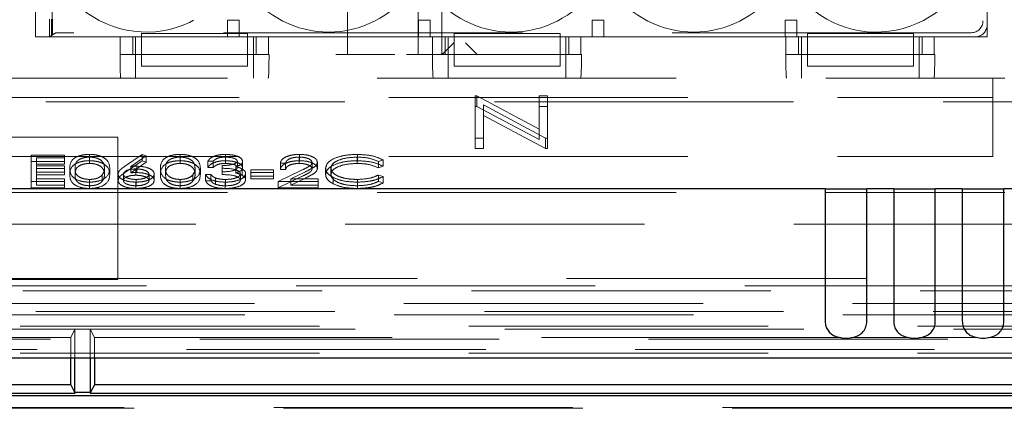
# Model space of a CAD drawing. Units: millimetres. Extents: x 11 to 205, y 5 to 292.
# Drawn here: x 87 to 91, y 206 to 208 of the extents above; entities that cross this region are included whole.
import ezdxf

# ---------------------------------------------------------------- set-up
doc = ezdxf.new("R2010")
doc.units = ezdxf.units.MM
doc.linetypes.add('HIDDEN', pattern=[1.905, 1.27, -0.635])

msp = doc.modelspace()

# ---------------------------------------------------------------- linework, layer by layer
at = {"color": 7, "linetype": 'HIDDEN', "lineweight": 18}
for p, q in [((88.6356, 207.8948), (88.6356, 209.6948)), ((88.7856, 209.6948), (88.7856, 207.8948)), ((88.9356, 207.8948), (88.9356, 209.6948)), ((89.0356, 207.8948), (89.0356, 209.6948)), ((89.1856, 209.6948), (89.1856, 207.8948)), ((87.3106, 207.9698), (87.3106, 209.6198)), ((87.3811, 207.9803), (87.3811, 209.6093)), ((91.3506, 207.9698), (91.3506, 209.6198)), ((91.3506, 209.5698), (91.3506, 208.0198)), ((91.3332, 209.5524), (91.3332, 208.0372)), ((87.3706, 207.9698), (87.3706, 208.0448)), ((87.379, 207.9782), (87.379, 208.0448)), ((87.3821, 207.9803), (87.3821, 208.0448)), ((88.125, 208.0398), (88.175, 208.0398)), ((88.125, 207.9698), (88.125, 208.0398)), ((88.175, 208.0398), (88.175, 207.9698)), ((88.9362, 208.0398), (88.9862, 208.0398)), ((88.9362, 207.9698), (88.9362, 208.0398)), ((88.9862, 208.0398), (88.9862, 207.9698)), ((89.6735, 207.9698), (89.6735, 208.0398)), ((89.6735, 208.0398), (89.7235, 208.0398)), ((89.7235, 208.0398), (89.7235, 207.9698)), ((90.4934, 208.0398), (90.5434, 208.0398)), ((90.4934, 207.9698), (90.4934, 208.0398)), ((90.5434, 208.0398), (90.5434, 207.9698)), ((87.3706, 207.9698), (87.3943, 207.9856)), ((87.3821, 207.9803), (87.379, 207.9782)), ((87.3811, 207.9803), (87.379, 207.9782)), ((87.3821, 207.9803), (87.3811, 207.9803)), ((91.2832, 207.9872), (87.4443, 207.9872)), ((87.7606, 207.9841), (87.7606, 207.9698)), ((88.2106, 207.9841), (87.7606, 207.9841)), ((88.2106, 207.9841), (88.2106, 207.9698)), ((89.0876, 207.9841), (89.0876, 207.9698)), ((89.5376, 207.9841), (89.0876, 207.9841)), ((89.5376, 207.9841), (89.5376, 207.9698)), ((90.5876, 207.9841), (90.5876, 207.9698)), ((91.0376, 207.9841), (90.5876, 207.9841)), ((91.0376, 207.9841), (91.0376, 207.9698)), ((87.6698, 207.9698), (87.3106, 207.9698)), ((87.7606, 207.9698), (87.3706, 207.9698)), ((87.6698, 207.8948), (87.6698, 207.9698)), ((87.7234, 207.9698), (87.7234, 207.8948)), ((87.7356, 207.8948), (87.7356, 207.9698)), ((87.7606, 207.8948), (87.7606, 207.9698)), ((88.2106, 207.9698), (87.7606, 207.9698)), ((88.175, 207.9698), (88.125, 207.9698)), ((88.125, 207.9698), (88.125, 207.9698)), ((88.175, 207.9698), (88.175, 207.9698)), ((89.0876, 207.9698), (88.2106, 207.9698)), ((88.2106, 207.9698), (88.2106, 207.8948)), ((88.2356, 207.8948), (88.2356, 207.9698)), ((88.2478, 207.8948), (88.2478, 207.9698)), ((88.2996, 207.9698), (88.2996, 207.8948)), ((88.9965, 207.9698), (88.2996, 207.9698)), ((88.9862, 207.9698), (88.9362, 207.9698)), ((88.9362, 207.9698), (88.9362, 207.9698)), ((88.9862, 207.9698), (88.9862, 207.9698)), ((88.9965, 207.8948), (88.9965, 207.9698)), ((89.0457, 207.9033), (89.0872, 207.9448)), ((89.0501, 207.9698), (89.0501, 207.8948)), ((89.0623, 207.8948), (89.0623, 207.9698)), ((89.0876, 207.8948), (89.0876, 207.9698)), ((89.5376, 207.9698), (89.0876, 207.9698)), ((89.1856, 207.8948), (89.1356, 207.9448)), ((89.5376, 207.9698), (89.5376, 207.8948)), ((90.5876, 207.9698), (89.5376, 207.9698)), ((89.5623, 207.8948), (89.5623, 207.9698)), ((89.5744, 207.8948), (89.5744, 207.9698)), ((89.6262, 207.9698), (89.6262, 207.8948)), ((90.4965, 207.9698), (89.6262, 207.9698)), ((89.7235, 207.9698), (89.6735, 207.9698)), ((89.6735, 207.9698), (89.6735, 207.9698)), ((89.7235, 207.9698), (89.7235, 207.9698)), ((90.4934, 207.9698), (90.4934, 207.9698)), ((90.5434, 207.9698), (90.4934, 207.9698)), ((90.4965, 207.8948), (90.4965, 207.9698)), ((90.5434, 207.9698), (90.5434, 207.9698)), ((90.5501, 207.9698), (90.5501, 207.8948)), ((90.5623, 207.8948), (90.5623, 207.9698)), ((90.5876, 207.8948), (90.5876, 207.9698)), ((91.0376, 207.9698), (90.5876, 207.9698)), ((91.3006, 207.9698), (91.0376, 207.9698)), ((91.0376, 207.9698), (91.0376, 207.8948)), ((91.0623, 207.8948), (91.0623, 207.9698)), ((91.0744, 207.8948), (91.0744, 207.9698)), ((91.1262, 207.9698), (91.1262, 207.8948)), ((91.3506, 207.9698), (91.1262, 207.9698)), ((87.6698, 207.8948), (87.6693, 207.8948)), ((88.2996, 207.8948), (87.6698, 207.8948)), ((87.7356, 207.8948), (87.7356, 207.7948)), ((88.2106, 207.8948), (87.7606, 207.8948)), ((87.7606, 207.8448), (87.7606, 207.8948)), ((88.2106, 207.8448), (88.2106, 207.8948)), ((88.2356, 207.8948), (88.2356, 207.7948)), ((88.302, 207.8948), (88.2996, 207.8948)), ((88.8356, 207.8948), (88.5856, 207.8948)), ((88.9959, 207.8948), (88.8856, 207.8948)), ((88.9965, 207.8948), (88.9959, 207.8948)), ((89.6262, 207.8948), (88.9965, 207.8948)), ((89.0623, 207.8948), (89.0623, 207.7948)), ((89.5376, 207.8948), (89.0876, 207.8948)), ((89.0876, 207.8448), (89.0876, 207.8948)), ((89.5376, 207.8448), (89.5376, 207.8948)), ((89.5623, 207.8948), (89.5623, 207.7948)), ((89.6286, 207.8948), (89.6262, 207.8948)), ((90.4965, 207.8948), (90.4959, 207.8948)), ((91.1262, 207.8948), (90.4965, 207.8948)), ((90.5623, 207.8948), (90.5623, 207.7948)), ((91.0376, 207.8948), (90.5876, 207.8948)), ((90.5876, 207.8448), (90.5876, 207.8948)), ((91.0376, 207.8448), (91.0376, 207.8948)), ((91.0623, 207.8948), (91.0623, 207.7948)), ((91.1286, 207.8948), (91.1262, 207.8948)), ((87.7606, 207.8448), (88.2106, 207.8448)), ((89.0876, 207.8448), (89.5376, 207.8448)), ((90.5876, 207.8448), (91.0376, 207.8448)), ((83.0456, 207.7948), (91.4256, 207.7948)), ((91.3756, 207.7125), (91.3756, 207.7948)), ((83.0956, 207.7125), (91.3756, 207.7125)), ((85.4492, 207.6948), (91.5624, 207.6948)), ((89.1768, 207.7196), (89.1843, 207.7196)), ((89.1768, 207.6749), (89.1768, 207.7196)), ((89.1843, 207.7196), (89.4486, 207.5788)), ((89.1843, 207.6749), (89.1843, 207.7196)), ((89.4486, 207.7196), (89.4845, 207.7196)), ((89.4486, 207.6749), (89.4486, 207.7196)), ((89.4845, 207.6749), (89.4845, 207.7196)), ((91.3756, 207.4625), (91.3756, 207.7125)), ((89.1768, 207.6749), (89.1843, 207.6749)), ((89.1768, 207.496), (89.1768, 207.6749)), ((89.1843, 207.6749), (89.4486, 207.5341)), ((89.4763, 207.5407), (89.2127, 207.6812)), ((89.2127, 207.6365), (89.2127, 207.6812)), ((89.4486, 207.6749), (89.4845, 207.6749)), ((89.4486, 207.5341), (89.4486, 207.6749)), ((89.4845, 207.6749), (89.4845, 207.496)), ((89.4763, 207.496), (89.2127, 207.6365)), ((89.2127, 207.6365), (89.2127, 207.496)), ((87.6606, 207.5448), (87.0606, 207.5448)), ((87.6606, 206.9413), (87.6606, 207.5448)), ((89.2127, 207.5407), (89.1768, 207.5407)), ((89.4845, 207.5407), (89.4763, 207.5407)), ((89.4763, 207.496), (89.4763, 207.5407)), ((89.2127, 207.496), (89.1768, 207.496)), ((89.4845, 207.496), (89.4763, 207.496)), ((83.0956, 207.4625), (91.3756, 207.4625)), ((87.2924, 207.4683), (87.4334, 207.4683)), ((87.2924, 207.4415), (87.2924, 207.4683)), ((87.2924, 207.4415), (87.4334, 207.4415)), ((87.2924, 207.3297), (87.2924, 207.4415)), ((87.4334, 207.4569), (87.3148, 207.4569)), ((87.3148, 207.43), (87.3148, 207.4569)), ((87.4334, 207.4415), (87.4334, 207.4683)), ((87.4334, 207.4415), (87.4334, 207.43)), ((87.5395, 207.4444), (87.5395, 207.4712)), ((87.5402, 207.4329), (87.5402, 207.4597)), ((87.6889, 207.4202), (87.7636, 207.4712)), ((87.6889, 207.3934), (87.7636, 207.4444)), ((87.7808, 207.4651), (87.7148, 207.42)), ((87.7808, 207.4383), (87.7148, 207.3931)), ((87.7636, 207.4712), (87.7808, 207.4651)), ((87.7636, 207.4444), (87.7636, 207.4712)), ((87.7636, 207.4444), (87.7808, 207.4383)), ((87.7808, 207.4383), (87.7808, 207.4651)), ((87.9241, 207.4444), (87.9241, 207.4712)), ((87.9248, 207.4329), (87.9248, 207.4597)), ((88.0648, 207.4425), (88.0424, 207.4425)), ((88.0424, 207.4157), (88.0424, 207.4425)), ((88.0648, 207.4157), (88.0648, 207.4425)), ((88.1168, 207.4444), (88.1168, 207.4712)), ((88.1171, 207.4329), (88.1171, 207.4597)), ((88.1674, 207.4154), (88.1674, 207.4422)), ((88.1898, 207.4153), (88.1898, 207.4422)), ((88.3725, 207.4339), (88.3501, 207.4339)), ((88.3501, 207.4071), (88.3501, 207.4339)), ((88.3725, 207.4071), (88.3725, 207.4339)), ((88.4305, 207.4329), (88.4305, 207.4597)), ((88.4316, 207.4444), (88.4316, 207.4712)), ((88.4847, 207.4103), (88.4847, 207.4371)), ((88.5072, 207.4111), (88.5072, 207.438)), ((88.6755, 207.4329), (88.6755, 207.4597)), ((88.6769, 207.4444), (88.6769, 207.4712)), ((88.786, 207.4478), (88.7664, 207.4411)), ((88.7664, 207.4143), (88.7664, 207.4411)), ((88.786, 207.421), (88.786, 207.4478)), ((87.4334, 207.43), (87.3148, 207.43)), ((87.3148, 207.43), (87.3148, 207.3956)), ((87.3148, 207.4225), (87.4334, 207.4225)), ((87.4334, 207.411), (87.3148, 207.411)), ((87.3148, 207.3956), (87.4334, 207.3956)), ((87.3148, 207.3842), (87.3148, 207.3956)), ((87.4334, 207.3956), (87.4334, 207.4225)), ((87.4334, 207.3956), (87.4334, 207.3842)), ((87.4559, 207.3856), (87.4559, 207.4124)), ((87.4783, 207.3856), (87.4783, 207.4124)), ((87.6033, 207.3856), (87.6033, 207.4124)), ((87.6257, 207.3856), (87.6257, 207.4124)), ((87.7148, 207.3931), (87.7148, 207.42)), ((87.736, 207.3827), (87.736, 207.4096)), ((87.7407, 207.3942), (87.7407, 207.421)), ((87.8405, 207.3856), (87.8405, 207.4124)), ((87.8629, 207.3856), (87.8629, 207.4124)), ((87.9879, 207.3856), (87.9879, 207.4124)), ((88.0104, 207.3856), (88.0104, 207.4124)), ((88.0648, 207.4157), (88.0424, 207.4157)), ((88.1033, 207.3971), (88.1033, 207.4239)), ((88.1033, 207.3856), (88.1033, 207.3971)), ((88.1606, 207.3923), (88.1606, 207.4192)), ((88.1877, 207.3828), (88.1877, 207.4096)), ((88.2251, 207.4053), (88.3213, 207.4053)), ((88.2251, 207.3784), (88.2251, 207.4053)), ((88.3213, 207.3938), (88.2251, 207.3938)), ((88.3213, 207.3784), (88.3213, 207.4053)), ((88.3405, 207.3565), (88.4374, 207.4028)), ((88.3725, 207.4071), (88.3501, 207.4071)), ((88.4566, 207.3979), (88.394, 207.368)), ((88.5424, 207.3863), (88.5424, 207.4131)), ((88.5648, 207.3855), (88.5648, 207.4123)), ((88.786, 207.421), (88.7664, 207.4143)), ((87.4334, 207.3565), (87.2924, 207.3565)), ((87.4334, 207.3842), (87.3148, 207.3842)), ((87.3148, 207.3842), (87.3148, 207.3412)), ((87.3148, 207.368), (87.4334, 207.368)), ((87.4334, 207.3412), (87.4334, 207.368)), ((87.5395, 207.3268), (87.5395, 207.3537)), ((87.5402, 207.3383), (87.5402, 207.3651)), ((87.5938, 207.3575), (87.5938, 207.3843)), ((87.661, 207.3609), (87.661, 207.3877)), ((87.6834, 207.3605), (87.6834, 207.3873)), ((87.7367, 207.3268), (87.7367, 207.3537)), ((87.7379, 207.3383), (87.7379, 207.3651)), ((87.7924, 207.3605), (87.7924, 207.3873)), ((87.8148, 207.3611), (87.8148, 207.3879)), ((87.9241, 207.3268), (87.9241, 207.3537)), ((87.9248, 207.3383), (87.9248, 207.3651)), ((87.9785, 207.3575), (87.9785, 207.3843)), ((88.0328, 207.3866), (88.0552, 207.3866)), ((88.0328, 207.3598), (88.0328, 207.3866)), ((88.0328, 207.3598), (88.0552, 207.3598)), ((88.0552, 207.3598), (88.0552, 207.3866)), ((88.0748, 207.3444), (88.0748, 207.3712)), ((88.1162, 207.3268), (88.1162, 207.3537)), ((88.1166, 207.3383), (88.1166, 207.3651)), ((88.1802, 207.362), (88.1802, 207.3888)), ((88.2027, 207.3629), (88.2027, 207.3898)), ((88.2251, 207.3784), (88.3213, 207.3784)), ((88.2251, 207.367), (88.2251, 207.3784)), ((88.3213, 207.367), (88.2251, 207.367)), ((88.3213, 207.3784), (88.3213, 207.367)), ((88.3405, 207.3297), (88.4374, 207.376)), ((88.5104, 207.3565), (88.3405, 207.3565)), ((88.3405, 207.3297), (88.3405, 207.3565)), ((88.4566, 207.371), (88.394, 207.3412)), ((88.394, 207.368), (88.5104, 207.368)), ((88.394, 207.3412), (88.394, 207.368)), ((88.5104, 207.3412), (88.5104, 207.368)), ((88.5741, 207.3464), (88.5741, 207.3732)), ((88.6771, 207.3383), (88.6771, 207.3651)), ((88.6772, 207.3268), (88.6772, 207.3537)), ((88.7664, 207.3838), (88.786, 207.3771)), ((88.7664, 207.3569), (88.7664, 207.3838)), ((88.7664, 207.3569), (88.786, 207.3503)), ((88.786, 207.3503), (88.786, 207.3771)), ((83.0456, 207.3102), (91.4256, 207.3102)), ((87.4334, 207.3297), (87.2924, 207.3297)), ((87.3148, 207.3412), (87.4334, 207.3412)), ((87.4334, 207.3412), (87.4334, 207.3297)), ((88.5104, 207.3297), (88.3405, 207.3297)), ((88.394, 207.3412), (88.5104, 207.3412)), ((88.5104, 207.3412), (88.5104, 207.3297)), ((82.9106, 207.1748), (93.9606, 207.1748)), ((87.6606, 206.9448), (87.0606, 206.9448)), ((87.0606, 206.9413), (87.6606, 206.9413)), ((87.6606, 206.9448), (91.5606, 206.9448)), ((91.592, 206.9134), (82.8792, 206.9134)), ((94.2422, 206.8932), (82.9106, 206.8932)), ((69.8246, 206.8387), (94.2966, 206.8387)), ((94.2966, 206.8047), (69.8246, 206.8047)), ((71.6886, 206.7909), (92.4327, 206.7909)), ((94.2306, 206.7435), (82.2938, 206.7435)), ((87.4781, 206.7297), (84.0432, 206.7297)), ((87.4606, 206.6948), (87.4781, 206.7297)), ((87.4781, 206.7297), (87.5432, 206.7297)), ((87.4781, 206.6082), (87.4781, 206.7297)), ((92.4781, 206.7297), (87.5432, 206.7297)), ((87.5432, 206.7297), (87.5432, 206.6082)), ((87.5606, 206.6948), (87.5432, 206.7297)), ((82.2938, 206.6885), (94.2306, 206.6885)), ((87.4606, 206.6948), (84.0606, 206.6948)), ((87.4606, 206.6082), (87.4606, 206.6948)), ((87.5606, 206.6948), (87.5606, 206.6082)), ((90.7293, 206.6948), (87.5606, 206.6948)), ((91.0203, 206.6948), (90.7732, 206.6948)), ((91.3113, 206.6948), (91.0642, 206.6948)), ((91.6023, 206.6948), (91.3552, 206.6948)), ((82.2371, 206.6442), (94.2306, 206.6442)), ((94.2306, 206.6279), (69.8906, 206.6279)), ((71.1772, 206.3979), (92.9538, 206.3979)), ((71.2189, 206.3948), (92.909, 206.3948))]:
    msp.add_line(p, q, dxfattribs=at)
at = {"color": 7, "linetype": 'Continuous', "lineweight": 25}
for p, q in [((90.6633, 207.3248), (83.0856, 207.3248)), ((90.6633, 207.3248), (90.6633, 206.7639)), ((90.6633, 207.3248), (90.8399, 207.3248)), ((90.8399, 206.7639), (90.8399, 207.3248)), ((90.9543, 207.3248), (90.8399, 207.3248)), ((90.9543, 207.3248), (90.9543, 206.7639)), ((90.9543, 207.3248), (91.1309, 207.3248)), ((91.1309, 206.7639), (91.1309, 207.3248)), ((91.2453, 207.3248), (91.1309, 207.3248)), ((91.2453, 207.3248), (91.2453, 206.7639)), ((91.2453, 207.3248), (91.4219, 207.3248)), ((91.4219, 206.7639), (91.4219, 207.3248)), ((91.5363, 207.3248), (91.4219, 207.3248)), ((69.694, 206.6082), (94.4272, 206.6082)), ((87.4606, 206.4948), (87.4606, 206.6082)), ((87.4781, 206.4607), (87.4781, 206.6082)), ((87.5432, 206.6082), (87.5432, 206.4607)), ((87.5606, 206.6082), (87.5606, 206.4948)), ((87.4606, 206.4948), (84.0606, 206.4948)), ((87.4606, 206.4948), (87.4781, 206.4599)), ((87.5606, 206.4948), (87.5432, 206.4599)), ((92.4606, 206.4948), (87.5606, 206.4948)), ((92.9528, 206.4472), (71.1782, 206.4472)), ((84.0427, 206.4589), (87.4785, 206.4589)), ((87.5432, 206.4614), (87.4781, 206.4614)), ((87.5427, 206.4589), (92.4785, 206.4589))]:
    msp.add_line(p, q, dxfattribs=at)
at = {"color": 7, "linetype": 'HIDDEN', "lineweight": 18}
for centre, start, end in [((87.7806, 208.4198), 128.6248, 323.8322), ((90.8806, 208.4198), 216.1678, 51.3752), ((88.5556, 208.4198), 216.1678, 323.8322), ((89.3306, 208.4198), 216.1678, 323.8322), ((90.1056, 208.4198), 216.1678, 323.8322)]:
    msp.add_arc(centre, 0.43, start, end, dxfattribs=at)
for centre, major_axis, ratio, start_param, end_param in [((91.2831, 208.0373), (0.0354, -0.0354), 0.998783, 5.498396, 7.067974), ((91.3006, 208.0198), (0.0354, -0.0354), 0.998783, 5.498396, 7.067974), ((87.4443, 207.9855), (0.05, 0), 0.034921, 1.570796, 3.089233), ((87.6728, 207.8948), (0, 0.1), 0.034921, 1.570796, 3.141593), ((88.2985, 207.8948), (0, 0.1), 0.034921, 3.141593, 4.712389), ((88.9994, 207.8948), (0, 0.1), 0.034921, 1.570796, 3.141593), ((89.0269, 207.9448), (0, 0.05), 0.674509, 3.141593, 3.735005), ((89.6251, 207.8948), (0, 0.1), 0.034921, 3.141593, 4.712389), ((90.4994, 207.8948), (0, 0.1), 0.034921, 1.570796, 3.141593), ((91.1251, 207.8948), (0, 0.1), 0.034921, 3.141593, 4.712389)]:
    msp.add_ellipse(centre, major_axis=major_axis, ratio=ratio, start_param=start_param, end_param=end_param, dxfattribs=at)
for points, knots in [([(87.4559, 207.4124), (87.4568, 207.4258), (87.458, 207.4425), (87.4813, 207.4593), (87.4976, 207.4659), (87.5175, 207.4704), (87.5321, 207.4709), (87.5395, 207.4712)], [0, 0, 0, 0, 0.498702, 0.624177, 0.749467, 0.874745, 1, 1, 1, 1]), ([(87.4559, 207.3856), (87.4568, 207.3989), (87.458, 207.4156), (87.4813, 207.4324), (87.4976, 207.4391), (87.5175, 207.4436), (87.5321, 207.4441), (87.5395, 207.4444)], [0, 0, 0, 0, 0.498702, 0.6241765, 0.7494675, 0.8747453, 1, 1, 1, 1]), ([(87.5402, 207.4597), (87.5345, 207.4595), (87.523, 207.459), (87.5078, 207.455), (87.4957, 207.4496), (87.4791, 207.4359), (87.4787, 207.4229), (87.4783, 207.4124)], [0, 0, 0, 0, 0.125139, 0.250418, 0.375519, 0.500847, 1, 1, 1, 1]), ([(87.5395, 207.4712), (87.5468, 207.471), (87.5615, 207.4704), (87.5884, 207.4646), (87.6221, 207.4459), (87.6243, 207.4258), (87.6257, 207.4124)], [0, 0, 0, 0, 0.1256, 0.251197, 0.500581, 1, 1, 1, 1]), ([(87.5395, 207.4444), (87.5468, 207.4441), (87.5615, 207.4436), (87.5884, 207.4378), (87.6221, 207.4191), (87.6243, 207.399), (87.6257, 207.3856)], [0, 0, 0, 0, 0.1256, 0.251197, 0.500581, 1, 1, 1, 1]), ([(87.6033, 207.4124), (87.6024, 207.4228), (87.601, 207.4384), (87.5776, 207.4537), (87.5574, 207.4589), (87.5459, 207.4595), (87.5402, 207.4597)], [0, 0, 0, 0, 0.500072, 0.749021, 0.874598, 1, 1, 1, 1]), ([(87.8405, 207.4124), (87.8415, 207.4258), (87.8427, 207.4425), (87.866, 207.4593), (87.8822, 207.4659), (87.9021, 207.4704), (87.9168, 207.4709), (87.9241, 207.4712)], [0, 0, 0, 0, 0.498702, 0.624177, 0.749467, 0.874745, 1, 1, 1, 1]), ([(87.8405, 207.3856), (87.8415, 207.3989), (87.8427, 207.4156), (87.866, 207.4324), (87.8822, 207.4391), (87.9021, 207.4436), (87.9168, 207.4441), (87.9241, 207.4444)], [0, 0, 0, 0, 0.498702, 0.624177, 0.749467, 0.874745, 1, 1, 1, 1]), ([(87.9248, 207.4597), (87.9191, 207.4595), (87.9076, 207.459), (87.8924, 207.455), (87.8803, 207.4496), (87.8637, 207.4359), (87.8633, 207.4229), (87.8629, 207.4124)], [0, 0, 0, 0, 0.125139, 0.250418, 0.375519, 0.500847, 1, 1, 1, 1]), ([(87.9241, 207.4712), (87.9314, 207.471), (87.9461, 207.4704), (87.973, 207.4646), (88.0068, 207.4459), (88.0089, 207.4258), (88.0104, 207.4124)], [0, 0, 0, 0, 0.1256, 0.251197, 0.500581, 1, 1, 1, 1]), ([(87.9241, 207.4444), (87.9314, 207.4441), (87.9461, 207.4436), (87.973, 207.4378), (88.0068, 207.4191), (88.0089, 207.399), (88.0104, 207.3856)], [0, 0, 0, 0, 0.1256001, 0.2511969, 0.5005813, 1, 1, 1, 1]), ([(87.9879, 207.4124), (87.987, 207.4228), (87.9856, 207.4384), (87.9622, 207.4537), (87.942, 207.4589), (87.9305, 207.4595), (87.9248, 207.4597)], [0, 0, 0, 0, 0.500072, 0.749021, 0.874598, 1, 1, 1, 1]), ([(88.0424, 207.4425), (88.0453, 207.4468), (88.051, 207.4554), (88.0701, 207.4649), (88.0933, 207.4704), (88.109, 207.4709), (88.1168, 207.4712)], [0, 0, 0, 0, 0.280288, 0.55968, 0.779747, 1, 1, 1, 1]), ([(88.0424, 207.4157), (88.0453, 207.42), (88.051, 207.4286), (88.0701, 207.4381), (88.0933, 207.4436), (88.109, 207.4441), (88.1168, 207.4444)], [0, 0, 0, 0, 0.280288, 0.55968, 0.779747, 1, 1, 1, 1]), ([(88.1171, 207.4597), (88.1106, 207.4595), (88.0976, 207.4591), (88.077, 207.4535), (88.0694, 207.4467), (88.0648, 207.4425)], [0, 0, 0, 0, 0.280636, 0.560364, 1, 1, 1, 1]), ([(88.1033, 207.4239), (88.1174, 207.4245), (88.1386, 207.4254), (88.1593, 207.4319), (88.1664, 207.4375), (88.1671, 207.4406), (88.1674, 207.4422)], [0, 0, 0, 0, 0.499418, 0.749016, 0.874544, 1, 1, 1, 1]), ([(88.1168, 207.4712), (88.1269, 207.4707), (88.1472, 207.4698), (88.1714, 207.4626), (88.1868, 207.4528), (88.1888, 207.4457), (88.1898, 207.4422)], [0, 0, 0, 0, 0.280085, 0.559868, 0.780099, 1, 1, 1, 1]), ([(88.1168, 207.4444), (88.1269, 207.4439), (88.1472, 207.4429), (88.1714, 207.4357), (88.1868, 207.426), (88.1888, 207.4189), (88.1898, 207.4153)], [0, 0, 0, 0, 0.280085, 0.559868, 0.780099, 1, 1, 1, 1]), ([(88.1674, 207.4422), (88.1661, 207.4451), (88.1636, 207.451), (88.1445, 207.4583), (88.1275, 207.4592), (88.1171, 207.4597)], [0, 0, 0, 0, 0.278859, 0.560074, 1, 1, 1, 1]), ([(88.1898, 207.4422), (88.1894, 207.4396), (88.1886, 207.4344), (88.1796, 207.4258), (88.1678, 207.4217), (88.1606, 207.4192)], [0, 0, 0, 0, 0.280508, 0.560792, 1, 1, 1, 1]), ([(88.3501, 207.4339), (88.3516, 207.4394), (88.3545, 207.4502), (88.3758, 207.4627), (88.4029, 207.4701), (88.4221, 207.4708), (88.4316, 207.4712)], [0, 0, 0, 0, 0.280029, 0.559515, 0.779668, 1, 1, 1, 1]), ([(88.3501, 207.4071), (88.3516, 207.4126), (88.3545, 207.4234), (88.3758, 207.4358), (88.4029, 207.4433), (88.4221, 207.444), (88.4316, 207.4444)], [0, 0, 0, 0, 0.280029, 0.559515, 0.779668, 1, 1, 1, 1]), ([(88.4305, 207.4597), (88.4219, 207.4594), (88.4049, 207.4586), (88.3856, 207.4516), (88.3752, 207.4429), (88.3734, 207.4369), (88.3725, 207.4339)], [0, 0, 0, 0, 0.279699, 0.558847, 0.779176, 1, 1, 1, 1]), ([(88.4847, 207.4371), (88.4837, 207.4405), (88.4816, 207.4475), (88.4663, 207.4548), (88.4487, 207.4591), (88.4366, 207.4595), (88.4305, 207.4597)], [0, 0, 0, 0, 0.2791258, 0.5589784, 0.77935, 1, 1, 1, 1]), ([(88.4316, 207.4712), (88.4428, 207.4708), (88.465, 207.4698), (88.4898, 207.4607), (88.5048, 207.4497), (88.5064, 207.4419), (88.5072, 207.438)], [0, 0, 0, 0, 0.27989, 0.559224, 0.779582, 1, 1, 1, 1]), ([(88.4316, 207.4444), (88.4428, 207.4439), (88.465, 207.443), (88.4898, 207.4339), (88.5048, 207.4228), (88.5064, 207.415), (88.5072, 207.4111)], [0, 0, 0, 0, 0.27989, 0.559224, 0.779582, 1, 1, 1, 1]), ([(88.4374, 207.4028), (88.4494, 207.4083), (88.4661, 207.416), (88.4827, 207.428), (88.484, 207.434), (88.4847, 207.4371)], [0, 0, 0, 0, 0.560717, 0.780532, 1, 1, 1, 1]), ([(88.5072, 207.438), (88.5061, 207.4335), (88.5041, 207.4247), (88.4841, 207.4113), (88.467, 207.403), (88.4566, 207.3979)], [0, 0, 0, 0, 0.279288, 0.559154, 1, 1, 1, 1]), ([(88.5424, 207.4131), (88.5447, 207.4219), (88.5493, 207.4394), (88.5862, 207.4586), (88.6308, 207.4697), (88.6615, 207.4707), (88.6769, 207.4712)], [0, 0, 0, 0, 0.279512, 0.55908, 0.779374, 1, 1, 1, 1]), ([(88.5424, 207.3863), (88.5447, 207.395), (88.5493, 207.4126), (88.5862, 207.4317), (88.6308, 207.4429), (88.6615, 207.4439), (88.6769, 207.4444)], [0, 0, 0, 0, 0.279512, 0.55908, 0.779374, 1, 1, 1, 1]), ([(88.6755, 207.4597), (88.6596, 207.4589), (88.6276, 207.4573), (88.5904, 207.4452), (88.5683, 207.4292), (88.566, 207.418), (88.5648, 207.4123)], [0, 0, 0, 0, 0.2798558, 0.5595188, 0.7796855, 1, 1, 1, 1]), ([(88.7664, 207.4411), (88.7519, 207.4471), (88.726, 207.4579), (88.691, 207.4592), (88.6755, 207.4597)], [0, 0, 0, 0, 0.558427, 1, 1, 1, 1]), ([(88.6769, 207.4712), (88.7009, 207.47), (88.7438, 207.4679), (88.7731, 207.454), (88.786, 207.4478)], [0, 0, 0, 0, 0.559517, 1, 1, 1, 1]), ([(88.6769, 207.4444), (88.7009, 207.4432), (88.7438, 207.4411), (88.7731, 207.4271), (88.786, 207.421)], [0, 0, 0, 0, 0.559517, 1, 1, 1, 1]), ([(87.5395, 207.3537), (87.5322, 207.3539), (87.5176, 207.3545), (87.491, 207.3603), (87.4582, 207.3791), (87.4568, 207.3991), (87.4559, 207.4124)], [0, 0, 0, 0, 0.1255507, 0.25109, 0.5002501, 1, 1, 1, 1]), ([(87.5402, 207.4329), (87.5345, 207.4327), (87.523, 207.4321), (87.5078, 207.4282), (87.4957, 207.4227), (87.4791, 207.4091), (87.4787, 207.396), (87.4783, 207.3856)], [0, 0, 0, 0, 0.125139, 0.250418, 0.375519, 0.500847, 1, 1, 1, 1]), ([(87.4783, 207.4124), (87.4785, 207.402), (87.4788, 207.3863), (87.5028, 207.3711), (87.523, 207.366), (87.5345, 207.3654), (87.5402, 207.3651)], [0, 0, 0, 0, 0.500291, 0.749086, 0.874606, 1, 1, 1, 1]), ([(87.6257, 207.4124), (87.6243, 207.399), (87.6222, 207.3789), (87.5883, 207.3603), (87.5615, 207.3545), (87.5468, 207.3539), (87.5395, 207.3537)], [0, 0, 0, 0, 0.4994065, 0.7487427, 0.8743724, 1, 1, 1, 1]), ([(87.6033, 207.3856), (87.6024, 207.396), (87.601, 207.4115), (87.5776, 207.4269), (87.5574, 207.4321), (87.5459, 207.4326), (87.5402, 207.4329)], [0, 0, 0, 0, 0.5000715, 0.7490206, 0.8745985, 1, 1, 1, 1]), ([(87.5938, 207.3843), (87.597, 207.3895), (87.6027, 207.3987), (87.6031, 207.4082), (87.6033, 207.4124)], [0, 0, 0, 0, 0.5595988, 1, 1, 1, 1]), ([(87.661, 207.3877), (87.6619, 207.3917), (87.6633, 207.3983), (87.6713, 207.4068), (87.6795, 207.4137), (87.6858, 207.418), (87.6889, 207.4202)], [0, 0, 0, 0, 0.339374, 0.559486, 0.779731, 1, 1, 1, 1]), ([(87.661, 207.3609), (87.6619, 207.3649), (87.6633, 207.3715), (87.6713, 207.38), (87.6795, 207.3868), (87.6858, 207.3912), (87.6889, 207.3934)], [0, 0, 0, 0, 0.3393742, 0.5594856, 0.7797313, 1, 1, 1, 1]), ([(87.736, 207.4096), (87.7283, 207.4093), (87.7131, 207.4087), (87.6957, 207.4028), (87.6851, 207.3953), (87.684, 207.39), (87.6834, 207.3873)], [0, 0, 0, 0, 0.2801275, 0.5595148, 0.7797192, 1, 1, 1, 1]), ([(87.7148, 207.42), (87.7196, 207.4203), (87.7282, 207.4209), (87.7369, 207.421), (87.7407, 207.421)], [0, 0, 0, 0, 0.55991, 1, 1, 1, 1]), ([(87.7148, 207.3931), (87.7196, 207.3935), (87.7282, 207.3941), (87.7369, 207.3942), (87.7407, 207.3942)], [0, 0, 0, 0, 0.55991, 1, 1, 1, 1]), ([(87.7924, 207.3873), (87.7913, 207.3908), (87.7889, 207.3978), (87.7725, 207.4049), (87.7545, 207.409), (87.7421, 207.4094), (87.736, 207.4096)], [0, 0, 0, 0, 0.278754, 0.558605, 0.779147, 1, 1, 1, 1]), ([(87.7407, 207.421), (87.7516, 207.4205), (87.7735, 207.4194), (87.7979, 207.4104), (87.8127, 207.3995), (87.8141, 207.3918), (87.8148, 207.3879)], [0, 0, 0, 0, 0.279638, 0.559326, 0.779527, 1, 1, 1, 1]), ([(87.7407, 207.3942), (87.7516, 207.3937), (87.7735, 207.3925), (87.7979, 207.3836), (87.8127, 207.3726), (87.8141, 207.3649), (87.8148, 207.3611)], [0, 0, 0, 0, 0.279638, 0.559326, 0.779527, 1, 1, 1, 1]), ([(87.9241, 207.3537), (87.9168, 207.3539), (87.9022, 207.3545), (87.8756, 207.3603), (87.8428, 207.3791), (87.8414, 207.3991), (87.8405, 207.4124)], [0, 0, 0, 0, 0.125551, 0.25109, 0.50025, 1, 1, 1, 1]), ([(87.9248, 207.4329), (87.9191, 207.4327), (87.9076, 207.4321), (87.8924, 207.4282), (87.8803, 207.4227), (87.8637, 207.4091), (87.8633, 207.396), (87.8629, 207.3856)], [0, 0, 0, 0, 0.125139, 0.250418, 0.375519, 0.500847, 1, 1, 1, 1]), ([(87.8629, 207.4124), (87.8631, 207.402), (87.8634, 207.3863), (87.8874, 207.3711), (87.9077, 207.366), (87.9191, 207.3654), (87.9248, 207.3651)], [0, 0, 0, 0, 0.500291, 0.749086, 0.874606, 1, 1, 1, 1]), ([(88.0104, 207.4124), (88.009, 207.399), (88.0069, 207.3789), (87.9729, 207.3603), (87.9461, 207.3545), (87.9314, 207.3539), (87.9241, 207.3537)], [0, 0, 0, 0, 0.499407, 0.748743, 0.874372, 1, 1, 1, 1]), ([(87.9879, 207.3856), (87.987, 207.396), (87.9856, 207.4115), (87.9622, 207.4269), (87.942, 207.4321), (87.9305, 207.4326), (87.9248, 207.4329)], [0, 0, 0, 0, 0.500072, 0.749021, 0.874598, 1, 1, 1, 1]), ([(87.9785, 207.3843), (87.9816, 207.3895), (87.9873, 207.3987), (87.9877, 207.4082), (87.9879, 207.4124)], [0, 0, 0, 0, 0.559599, 1, 1, 1, 1]), ([(88.1171, 207.4329), (88.1106, 207.4327), (88.0976, 207.4322), (88.077, 207.4266), (88.0694, 207.4199), (88.0648, 207.4157)], [0, 0, 0, 0, 0.280636, 0.560364, 1, 1, 1, 1]), ([(88.1033, 207.3971), (88.1174, 207.3977), (88.1386, 207.3985), (88.1593, 207.4051), (88.1664, 207.4107), (88.1671, 207.4138), (88.1674, 207.4154)], [0, 0, 0, 0, 0.499418, 0.749016, 0.874544, 1, 1, 1, 1]), ([(88.1802, 207.3888), (88.1799, 207.3907), (88.1791, 207.3946), (88.1713, 207.4017), (88.1481, 207.4113), (88.1212, 207.412), (88.1033, 207.4124)], [0, 0, 0, 0, 0.125587, 0.251191, 0.500605, 1, 1, 1, 1]), ([(88.1674, 207.4154), (88.1661, 207.4183), (88.1636, 207.4242), (88.1445, 207.4314), (88.1275, 207.4324), (88.1171, 207.4329)], [0, 0, 0, 0, 0.278859, 0.560074, 1, 1, 1, 1]), ([(88.1606, 207.4192), (88.1665, 207.4178), (88.1769, 207.4154), (88.1844, 207.4114), (88.1877, 207.4096)], [0, 0, 0, 0, 0.559795, 1, 1, 1, 1]), ([(88.1898, 207.4153), (88.1894, 207.4128), (88.1886, 207.4076), (88.1796, 207.399), (88.1678, 207.3949), (88.1606, 207.3923)], [0, 0, 0, 0, 0.280508, 0.560792, 1, 1, 1, 1]), ([(88.1606, 207.3923), (88.1665, 207.391), (88.1769, 207.3885), (88.1844, 207.3846), (88.1877, 207.3828)], [0, 0, 0, 0, 0.559795, 1, 1, 1, 1]), ([(88.1877, 207.4096), (88.1925, 207.4062), (88.2011, 207.4001), (88.2022, 207.3929), (88.2027, 207.3898)], [0, 0, 0, 0, 0.559419, 1, 1, 1, 1]), ([(88.4305, 207.4329), (88.4219, 207.4325), (88.4049, 207.4317), (88.3856, 207.4248), (88.3752, 207.416), (88.3734, 207.4101), (88.3725, 207.4071)], [0, 0, 0, 0, 0.279699, 0.558847, 0.779176, 1, 1, 1, 1]), ([(88.4847, 207.4103), (88.4837, 207.4137), (88.4816, 207.4206), (88.4663, 207.4279), (88.4487, 207.4323), (88.4366, 207.4327), (88.4305, 207.4329)], [0, 0, 0, 0, 0.2791258, 0.5589784, 0.77935, 1, 1, 1, 1]), ([(88.4374, 207.376), (88.4494, 207.3815), (88.4661, 207.3892), (88.4827, 207.4011), (88.484, 207.4072), (88.4847, 207.4103)], [0, 0, 0, 0, 0.560717, 0.780532, 1, 1, 1, 1]), ([(88.5072, 207.4111), (88.5061, 207.4067), (88.5041, 207.3978), (88.4841, 207.3844), (88.467, 207.3761), (88.4566, 207.371)], [0, 0, 0, 0, 0.279288, 0.559154, 1, 1, 1, 1]), ([(88.5741, 207.3732), (88.5638, 207.38), (88.5453, 207.3921), (88.5433, 207.4067), (88.5424, 207.4131)], [0, 0, 0, 0, 0.559029, 1, 1, 1, 1]), ([(88.6755, 207.4329), (88.6596, 207.4321), (88.6276, 207.4305), (88.5904, 207.4183), (88.5683, 207.4024), (88.566, 207.3911), (88.5648, 207.3855)], [0, 0, 0, 0, 0.2798558, 0.5595188, 0.7796855, 1, 1, 1, 1]), ([(88.5648, 207.4123), (88.5667, 207.4051), (88.5706, 207.3906), (88.6019, 207.3751), (88.639, 207.3663), (88.6644, 207.3655), (88.6771, 207.3651)], [0, 0, 0, 0, 0.279434, 0.558921, 0.779283, 1, 1, 1, 1]), ([(88.7664, 207.4143), (88.7519, 207.4203), (88.726, 207.4311), (88.691, 207.4324), (88.6755, 207.4329)], [0, 0, 0, 0, 0.558427, 1, 1, 1, 1]), ([(87.5395, 207.3268), (87.5322, 207.3271), (87.5176, 207.3276), (87.491, 207.3335), (87.4582, 207.3523), (87.4568, 207.3722), (87.4559, 207.3856)], [0, 0, 0, 0, 0.1255507, 0.25109, 0.5002501, 1, 1, 1, 1]), ([(87.4783, 207.3856), (87.4785, 207.3752), (87.4788, 207.3595), (87.5028, 207.3443), (87.523, 207.3391), (87.5345, 207.3386), (87.5402, 207.3383)], [0, 0, 0, 0, 0.500291, 0.749086, 0.874606, 1, 1, 1, 1]), ([(87.6257, 207.3856), (87.6243, 207.3722), (87.6222, 207.352), (87.5883, 207.3335), (87.5615, 207.3276), (87.5468, 207.3271), (87.5395, 207.3268)], [0, 0, 0, 0, 0.499407, 0.748743, 0.874372, 1, 1, 1, 1]), ([(87.5402, 207.3651), (87.547, 207.3655), (87.5607, 207.3663), (87.5818, 207.3727), (87.5893, 207.3799), (87.5938, 207.3843)], [0, 0, 0, 0, 0.280257, 0.560781, 1, 1, 1, 1]), ([(87.5402, 207.3383), (87.547, 207.3387), (87.5607, 207.3395), (87.5818, 207.3458), (87.5893, 207.3531), (87.5938, 207.3575)], [0, 0, 0, 0, 0.280257, 0.560781, 1, 1, 1, 1]), ([(87.5938, 207.3575), (87.597, 207.3627), (87.6027, 207.3719), (87.6031, 207.3814), (87.6033, 207.3856)], [0, 0, 0, 0, 0.559599, 1, 1, 1, 1]), ([(87.7367, 207.3537), (87.7255, 207.3543), (87.7032, 207.3555), (87.6779, 207.3646), (87.6636, 207.3759), (87.6619, 207.3838), (87.661, 207.3877)], [0, 0, 0, 0, 0.27967, 0.559085, 0.779558, 1, 1, 1, 1]), ([(87.7367, 207.3268), (87.7255, 207.3274), (87.7032, 207.3286), (87.6779, 207.3377), (87.6636, 207.3491), (87.6619, 207.357), (87.661, 207.3609)], [0, 0, 0, 0, 0.27967, 0.559085, 0.779558, 1, 1, 1, 1]), ([(87.6834, 207.3873), (87.6845, 207.3839), (87.6867, 207.377), (87.7023, 207.3699), (87.7198, 207.3658), (87.7319, 207.3654), (87.7379, 207.3651)], [0, 0, 0, 0, 0.279059, 0.55882, 0.779303, 1, 1, 1, 1]), ([(87.736, 207.3827), (87.7283, 207.3825), (87.7131, 207.3819), (87.6957, 207.376), (87.6851, 207.3685), (87.684, 207.3632), (87.6834, 207.3605)], [0, 0, 0, 0, 0.280127, 0.559515, 0.779719, 1, 1, 1, 1]), ([(87.6834, 207.3605), (87.6845, 207.3571), (87.6867, 207.3502), (87.7023, 207.3431), (87.7198, 207.3389), (87.7319, 207.3385), (87.7379, 207.3383)], [0, 0, 0, 0, 0.279059, 0.55882, 0.779303, 1, 1, 1, 1]), ([(87.7924, 207.3605), (87.7913, 207.364), (87.7889, 207.371), (87.7725, 207.3781), (87.7545, 207.3822), (87.7421, 207.3826), (87.736, 207.3827)], [0, 0, 0, 0, 0.2787544, 0.558605, 0.7791474, 1, 1, 1, 1]), ([(87.8148, 207.3879), (87.8136, 207.3828), (87.811, 207.3726), (87.7896, 207.3612), (87.7636, 207.3548), (87.7457, 207.3541), (87.7367, 207.3537)], [0, 0, 0, 0, 0.279631, 0.55896, 0.779478, 1, 1, 1, 1]), ([(87.8148, 207.3611), (87.8136, 207.356), (87.811, 207.3457), (87.7896, 207.3344), (87.7636, 207.328), (87.7457, 207.3272), (87.7367, 207.3268)], [0, 0, 0, 0, 0.279631, 0.55896, 0.779478, 1, 1, 1, 1]), ([(87.7379, 207.3651), (87.7456, 207.3655), (87.7609, 207.3662), (87.7788, 207.3719), (87.7905, 207.3792), (87.7918, 207.3846), (87.7924, 207.3873)], [0, 0, 0, 0, 0.280018, 0.559853, 0.779987, 1, 1, 1, 1]), ([(87.7379, 207.3383), (87.7456, 207.3387), (87.7609, 207.3393), (87.7788, 207.3451), (87.7905, 207.3524), (87.7918, 207.3578), (87.7924, 207.3605)], [0, 0, 0, 0, 0.280018, 0.5598526, 0.7799871, 1, 1, 1, 1]), ([(87.9241, 207.3268), (87.9168, 207.3271), (87.9022, 207.3276), (87.8756, 207.3335), (87.8428, 207.3523), (87.8414, 207.3722), (87.8405, 207.3856)], [0, 0, 0, 0, 0.125551, 0.25109, 0.50025, 1, 1, 1, 1]), ([(87.8629, 207.3856), (87.8631, 207.3752), (87.8634, 207.3595), (87.8874, 207.3443), (87.9077, 207.3391), (87.9191, 207.3386), (87.9248, 207.3383)], [0, 0, 0, 0, 0.500291, 0.749086, 0.874606, 1, 1, 1, 1]), ([(88.0104, 207.3856), (88.009, 207.3722), (88.0069, 207.352), (87.9729, 207.3335), (87.9461, 207.3276), (87.9314, 207.3271), (87.9241, 207.3268)], [0, 0, 0, 0, 0.499407, 0.748743, 0.874372, 1, 1, 1, 1]), ([(87.9248, 207.3651), (87.9316, 207.3655), (87.9453, 207.3663), (87.9664, 207.3727), (87.9739, 207.3799), (87.9785, 207.3843)], [0, 0, 0, 0, 0.280257, 0.560781, 1, 1, 1, 1]), ([(87.9248, 207.3383), (87.9316, 207.3387), (87.9453, 207.3395), (87.9664, 207.3458), (87.9739, 207.3531), (87.9785, 207.3575)], [0, 0, 0, 0, 0.280257, 0.560781, 1, 1, 1, 1]), ([(87.9785, 207.3575), (87.9816, 207.3627), (87.9873, 207.3719), (87.9877, 207.3814), (87.9879, 207.3856)], [0, 0, 0, 0, 0.559599, 1, 1, 1, 1]), ([(88.1162, 207.3537), (88.1047, 207.3541), (88.0818, 207.355), (88.0547, 207.3636), (88.039, 207.3749), (88.0349, 207.3827), (88.0328, 207.3866)], [0, 0, 0, 0, 0.279886, 0.558979, 0.779263, 1, 1, 1, 1]), ([(88.1162, 207.3268), (88.1047, 207.3273), (88.0818, 207.3282), (88.0547, 207.3368), (88.039, 207.3481), (88.0349, 207.3559), (88.0328, 207.3598)], [0, 0, 0, 0, 0.279886, 0.558979, 0.779263, 1, 1, 1, 1]), ([(88.0552, 207.3866), (88.0575, 207.3834), (88.0616, 207.3776), (88.0708, 207.3731), (88.0748, 207.3712)], [0, 0, 0, 0, 0.560694, 1, 1, 1, 1]), ([(88.0552, 207.3598), (88.0575, 207.3566), (88.0616, 207.3508), (88.0708, 207.3463), (88.0748, 207.3444)], [0, 0, 0, 0, 0.560694, 1, 1, 1, 1]), ([(88.0748, 207.3712), (88.082, 207.3692), (88.0949, 207.3656), (88.1099, 207.3653), (88.1166, 207.3651)], [0, 0, 0, 0, 0.558748, 1, 1, 1, 1]), ([(88.1802, 207.362), (88.1799, 207.3639), (88.1791, 207.3678), (88.1713, 207.3749), (88.1481, 207.3845), (88.1212, 207.3852), (88.1033, 207.3856)], [0, 0, 0, 0, 0.125587, 0.251191, 0.500605, 1, 1, 1, 1]), ([(88.2027, 207.3898), (88.2009, 207.3843), (88.1973, 207.3733), (88.1738, 207.3612), (88.1452, 207.3547), (88.1259, 207.354), (88.1162, 207.3537)], [0, 0, 0, 0, 0.279304, 0.558838, 0.779277, 1, 1, 1, 1]), ([(88.2027, 207.3629), (88.2009, 207.3574), (88.1973, 207.3465), (88.1738, 207.3344), (88.1452, 207.3278), (88.1259, 207.3272), (88.1162, 207.3268)], [0, 0, 0, 0, 0.279304, 0.558838, 0.779277, 1, 1, 1, 1]), ([(88.1166, 207.3651), (88.1252, 207.3654), (88.1426, 207.3659), (88.1635, 207.3717), (88.1777, 207.3797), (88.1794, 207.3858), (88.1802, 207.3888)], [0, 0, 0, 0, 0.280599, 0.560151, 0.780303, 1, 1, 1, 1]), ([(88.1166, 207.3383), (88.1252, 207.3386), (88.1426, 207.3391), (88.1635, 207.3449), (88.1777, 207.3529), (88.1794, 207.3589), (88.1802, 207.362)], [0, 0, 0, 0, 0.280599, 0.560151, 0.780303, 1, 1, 1, 1]), ([(88.1877, 207.3828), (88.1925, 207.3794), (88.2011, 207.3733), (88.2022, 207.3661), (88.2027, 207.3629)], [0, 0, 0, 0, 0.559419, 1, 1, 1, 1]), ([(88.5741, 207.3464), (88.5638, 207.3532), (88.5453, 207.3653), (88.5433, 207.3798), (88.5424, 207.3863)], [0, 0, 0, 0, 0.559029, 1, 1, 1, 1]), ([(88.5648, 207.3855), (88.5667, 207.3783), (88.5706, 207.3638), (88.6019, 207.3482), (88.639, 207.3395), (88.6644, 207.3387), (88.6771, 207.3383)], [0, 0, 0, 0, 0.279434, 0.558921, 0.779283, 1, 1, 1, 1]), ([(88.6772, 207.3537), (88.6551, 207.3545), (88.6156, 207.356), (88.5868, 207.368), (88.5741, 207.3732)], [0, 0, 0, 0, 0.559804, 1, 1, 1, 1]), ([(88.6771, 207.3651), (88.6964, 207.3662), (88.731, 207.3681), (88.7555, 207.379), (88.7664, 207.3838)], [0, 0, 0, 0, 0.558772, 1, 1, 1, 1]), ([(88.6771, 207.3383), (88.6964, 207.3394), (88.731, 207.3413), (88.7555, 207.3521), (88.7664, 207.3569)], [0, 0, 0, 0, 0.558772, 1, 1, 1, 1]), ([(88.786, 207.3771), (88.7783, 207.3732), (88.7629, 207.3653), (88.7258, 207.3558), (88.6956, 207.3545), (88.6772, 207.3537)], [0, 0, 0, 0, 0.28041, 0.560795, 1, 1, 1, 1]), ([(88.786, 207.3503), (88.7783, 207.3463), (88.7629, 207.3385), (88.7258, 207.3289), (88.6956, 207.3276), (88.6772, 207.3268)], [0, 0, 0, 0, 0.28041, 0.560795, 1, 1, 1, 1]), ([(88.0748, 207.3444), (88.082, 207.3424), (88.0949, 207.3388), (88.1099, 207.3384), (88.1166, 207.3383)], [0, 0, 0, 0, 0.558748, 1, 1, 1, 1]), ([(88.6772, 207.3268), (88.6551, 207.3277), (88.6156, 207.3292), (88.5868, 207.3411), (88.5741, 207.3464)], [0, 0, 0, 0, 0.559804, 1, 1, 1, 1])]:
    msp.add_open_spline(points, degree=3, knots=knots, dxfattribs=at)
at = {"color": 7, "linetype": 'Continuous', "lineweight": 25}
for points in [[(90.6633, 206.7639), (90.6639, 206.7567), (90.6651, 206.7423), (90.6744, 206.7234), (90.6891, 206.7085), (90.7098, 206.698), (90.7369, 206.6922), (90.7689, 206.6922), (90.7988, 206.6994), (90.8217, 206.7142), (90.8351, 206.7338), (90.8396, 206.7518), (90.8399, 206.7616), (90.8399, 206.7639)], [(90.9543, 206.7639), (90.9549, 206.7567), (90.9561, 206.7423), (90.9654, 206.7234), (90.9801, 206.7085), (91.0008, 206.698), (91.0279, 206.6922), (91.0599, 206.6922), (91.0898, 206.6994), (91.1127, 206.7142), (91.1261, 206.7338), (91.1306, 206.7518), (91.1309, 206.7616), (91.1309, 206.7639)], [(91.2453, 206.7639), (91.2459, 206.7567), (91.2471, 206.7423), (91.2564, 206.7234), (91.2711, 206.7085), (91.2918, 206.698), (91.3189, 206.6922), (91.3509, 206.6922), (91.3808, 206.6994), (91.4037, 206.7142), (91.4171, 206.7338), (91.4216, 206.7518), (91.4219, 206.7616), (91.4219, 206.7639)]]:
    msp.add_open_spline(points, degree=3, knots=[0, 0, 0, 0, 0.081658, 0.163229, 0.244399, 0.334266, 0.439343, 0.56193, 0.693194, 0.790657, 0.888659, 0.973769, 1, 1, 1, 1], dxfattribs=at)

doc.saveas('drawing.dxf')
